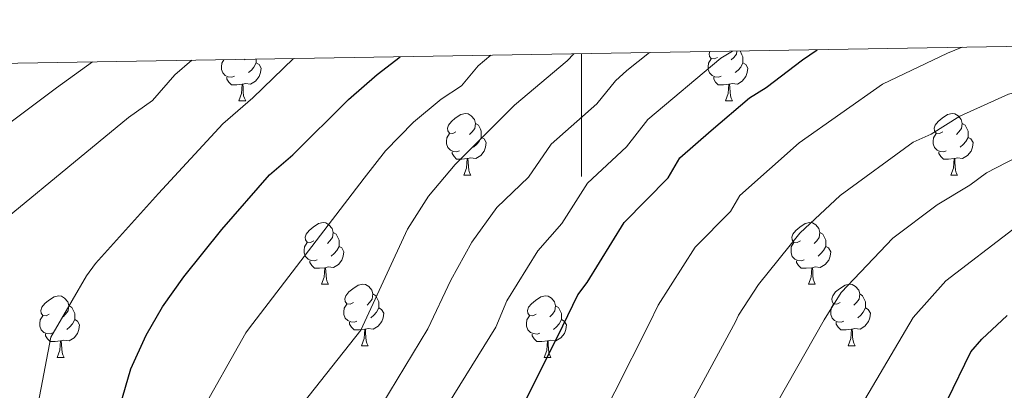
# Model space of a CAD drawing. Units: metres. Extents: x 612842 to 617346, y 4761356 to 4764400.
# Drawn here: x 614408 to 614569, y 4764036 to 4764096 of the extents above; entities that cross this region are included whole.
import ezdxf

# ---------------------------------------------------------------- set-up
doc = ezdxf.new("R2010")
doc.units = ezdxf.units.M
doc.header["$MEASUREMENT"] = 0
for name, color, linetype, lineweight in [('Nivel 36', 7, 'Continuous', 0), ('Nivel 4', 7, 'Continuous', 0), ('Nivel 5', 7, 'Continuous', 0), ('Nivel 61', 7, 'Continuous', 0), ('Nivel 63', 7, 'Continuous', 0)]:
    doc.layers.add(name, color=color, linetype=linetype, lineweight=lineweight)

msp = doc.modelspace()

# ---------------------------------------------------------------- linework, layer by layer
at = {"layer": 'Nivel 36', "color": 92, "linetype": 'Continuous', "lineweight": 0}
for p, q in [((614445.19, 4764089.83), (614445.09, 4764089.73)), ((614444.16, 4764083.09), (614445.28, 4764083.09)), ((614523.48, 4764083.09), (614524.61, 4764083.09)), ((614480.85, 4764070.95), (614481.97, 4764070.95)), ((614560.17, 4764070.95), (614561.3, 4764070.95)), ((614457.66, 4764053.18), (614458.78, 4764053.18)), ((614536.99, 4764053.18), (614538.11, 4764053.18)), ((614464.13, 4764043.15), (614465.26, 4764043.15)), ((614543.46, 4764043.15), (614544.59, 4764043.15)), ((614414.58, 4764041.25), (614415.7, 4764041.25)), ((614493.91, 4764041.24), (614495.03, 4764041.24))]:
    msp.add_line(p, q, dxfattribs=at)
at = {"layer": 'Nivel 36', "color": 92, "linetype": 'Continuous', "lineweight": 0, "flags": 128}
for points in [[(614522.18, 4764090.15), (614521.65, 4764089.89), (614521.12, 4764089.94), (614520.86, 4764090.31), (614520.8, 4764090.74), (614520.92, 4764091.11)], [(614525.32, 4764091.18), (614525.26, 4764090.68), (614524.83, 4764090.15), (614524.41, 4764089.73)], [(614525.86, 4764091.19), (614526.16, 4764090.58), (614526.32, 4764090.26), (614526.32, 4764089.68), (614526.32, 4764089.25), (614525.95, 4764088.56), (614525.53, 4764088.08), (614525.05, 4764087.66)], [(614443.44, 4764087.07), (614443.02, 4764086.91), (614442.43, 4764086.97), (614441.96, 4764087.18), (614441.53, 4764087.61), (614441.32, 4764088.19), (614441.32, 4764088.61), (614441.37, 4764089.2), (614441.72, 4764089.77)], [(614446.99, 4764089.86), (614446.99, 4764089.68), (614446.99, 4764089.25), (614446.62, 4764088.56), (614446.2, 4764088.08), (614445.72, 4764087.66)], [(614522.77, 4764087.07), (614522.34, 4764086.91), (614521.76, 4764086.97), (614521.28, 4764087.18), (614520.86, 4764087.61), (614520.64, 4764088.19), (614520.64, 4764088.61), (614520.7, 4764089.2), (614521.12, 4764089.89)], [(614446.99, 4764089.25), (614447.45, 4764089), (614447.79, 4764088.39), (614447.68, 4764087.66), (614447.47, 4764087.02), (614446.89, 4764086.28), (614446.09, 4764085.8), (614445.24, 4764085.91), (614444.81, 4764085.78)], [(614526.32, 4764089.25), (614526.77, 4764089), (614527.12, 4764088.39), (614527.01, 4764087.66), (614526.8, 4764087.02), (614526.21, 4764086.28), (614525.42, 4764085.8), (614524.57, 4764085.91), (614524.14, 4764085.78)], [(614444.7, 4764085.78), (614443.81, 4764085.69), (614442.97, 4764085.69), (614442.54, 4764086.12), (614442.22, 4764086.6), (614442.22, 4764086.91)], [(614524.03, 4764085.78), (614523.14, 4764085.69), (614522.29, 4764085.69), (614521.87, 4764086.12), (614521.55, 4764086.6), (614521.55, 4764086.91)], [(614444.16, 4764083.09), (614444.59, 4764084.25), (614444.7, 4764085.78), (614444.81, 4764085.78), (614444.85, 4764085.19), (614444.88, 4764084.51), (614444.95, 4764083.89), (614445.07, 4764083.49), (614445.28, 4764083.09)], [(614523.48, 4764083.09), (614523.92, 4764084.25), (614524.03, 4764085.78), (614524.14, 4764085.78), (614524.17, 4764085.19), (614524.21, 4764084.51), (614524.28, 4764083.89), (614524.39, 4764083.49), (614524.61, 4764083.09)], [(614479.55, 4764078.01), (614479.02, 4764077.75), (614478.49, 4764077.8), (614478.22, 4764078.17), (614478.17, 4764078.6), (614478.33, 4764079.12), (614478.81, 4764079.71), (614479.44, 4764080.24), (614480.34, 4764080.83), (614481.09, 4764080.99), (614481.51, 4764080.93), (614482.04, 4764080.62), (614482.57, 4764080.03), (614482.73, 4764079.39), (614482.62, 4764078.54), (614482.2, 4764078.01), (614481.78, 4764077.59)], [(614558.87, 4764078.01), (614558.34, 4764077.75), (614557.81, 4764077.8), (614557.55, 4764078.17), (614557.49, 4764078.6), (614557.65, 4764079.12), (614558.13, 4764079.71), (614558.77, 4764080.24), (614559.67, 4764080.83), (614560.41, 4764080.99), (614560.84, 4764080.93), (614561.37, 4764080.62), (614561.9, 4764080.03), (614562.06, 4764079.39), (614561.95, 4764078.54), (614561.52, 4764078.01), (614561.1, 4764077.59)], [(614482.73, 4764079.39), (614483.21, 4764079.08), (614483.52, 4764078.44), (614483.68, 4764078.12), (614483.68, 4764077.54), (614483.68, 4764077.11), (614483.31, 4764076.42), (614482.89, 4764075.94), (614482.41, 4764075.52)], [(614562.06, 4764079.39), (614562.53, 4764079.08), (614562.85, 4764078.44), (614563.01, 4764078.12), (614563.01, 4764077.54), (614563.01, 4764077.11), (614562.64, 4764076.42), (614562.22, 4764075.94), (614561.74, 4764075.52)], [(614480.13, 4764074.93), (614479.71, 4764074.77), (614479.12, 4764074.83), (614478.65, 4764075.04), (614478.22, 4764075.47), (614478.01, 4764076.05), (614478.01, 4764076.47), (614478.06, 4764077.06), (614478.49, 4764077.75)], [(614483.68, 4764077.11), (614484.14, 4764076.86), (614484.48, 4764076.25), (614484.37, 4764075.52), (614484.16, 4764074.88), (614483.58, 4764074.14), (614482.78, 4764073.66), (614481.93, 4764073.77), (614481.5, 4764073.64)], [(614559.46, 4764074.93), (614559.03, 4764074.77), (614558.45, 4764074.83), (614557.97, 4764075.04), (614557.55, 4764075.47), (614557.33, 4764076.05), (614557.33, 4764076.47), (614557.39, 4764077.06), (614557.81, 4764077.75)], [(614563.01, 4764077.11), (614563.46, 4764076.86), (614563.81, 4764076.25), (614563.7, 4764075.52), (614563.49, 4764074.88), (614562.9, 4764074.14), (614562.11, 4764073.66), (614561.26, 4764073.77), (614560.83, 4764073.64)], [(614481.39, 4764073.64), (614480.5, 4764073.55), (614479.66, 4764073.55), (614479.23, 4764073.98), (614478.91, 4764074.46), (614478.91, 4764074.77)], [(614480.85, 4764070.95), (614481.28, 4764072.11), (614481.39, 4764073.64), (614481.5, 4764073.64), (614481.54, 4764073.05), (614481.57, 4764072.37), (614481.64, 4764071.75), (614481.76, 4764071.35), (614481.97, 4764070.95)], [(614560.72, 4764073.64), (614559.83, 4764073.55), (614558.98, 4764073.55), (614558.56, 4764073.98), (614558.24, 4764074.46), (614558.24, 4764074.77)], [(614560.17, 4764070.95), (614560.61, 4764072.11), (614560.72, 4764073.64), (614560.83, 4764073.64), (614560.86, 4764073.05), (614560.9, 4764072.37), (614560.97, 4764071.75), (614561.08, 4764071.35), (614561.3, 4764070.95)], [(614456.36, 4764060.24), (614455.83, 4764059.98), (614455.3, 4764060.03), (614455.03, 4764060.4), (614454.98, 4764060.83), (614455.14, 4764061.35), (614455.62, 4764061.94), (614456.25, 4764062.47), (614457.15, 4764063.06), (614457.9, 4764063.22), (614458.32, 4764063.16), (614458.85, 4764062.85), (614459.38, 4764062.26), (614459.54, 4764061.62), (614459.43, 4764060.77), (614459.01, 4764060.24), (614458.59, 4764059.82)], [(614535.69, 4764060.24), (614535.16, 4764059.98), (614534.63, 4764060.03), (614534.36, 4764060.4), (614534.31, 4764060.83), (614534.47, 4764061.35), (614534.95, 4764061.94), (614535.58, 4764062.47), (614536.48, 4764063.06), (614537.23, 4764063.22), (614537.65, 4764063.16), (614538.18, 4764062.85), (614538.71, 4764062.26), (614538.87, 4764061.62), (614538.76, 4764060.77), (614538.34, 4764060.24), (614537.92, 4764059.82)], [(614459.54, 4764061.62), (614460.02, 4764061.31), (614460.33, 4764060.67), (614460.49, 4764060.35), (614460.49, 4764059.77), (614460.49, 4764059.34), (614460.12, 4764058.65), (614459.7, 4764058.17), (614459.22, 4764057.75)], [(614538.87, 4764061.62), (614539.35, 4764061.31), (614539.66, 4764060.67), (614539.82, 4764060.35), (614539.82, 4764059.77), (614539.82, 4764059.34), (614539.45, 4764058.65), (614539.03, 4764058.17), (614538.55, 4764057.75)], [(614456.94, 4764057.16), (614456.52, 4764057), (614455.93, 4764057.06), (614455.46, 4764057.27), (614455.03, 4764057.7), (614454.82, 4764058.28), (614454.82, 4764058.7), (614454.87, 4764059.29), (614455.3, 4764059.98)], [(614460.49, 4764059.34), (614460.95, 4764059.09), (614461.29, 4764058.48), (614461.18, 4764057.75), (614460.97, 4764057.11), (614460.39, 4764056.37), (614459.59, 4764055.89), (614458.74, 4764056), (614458.31, 4764055.87)], [(614536.27, 4764057.16), (614535.85, 4764057), (614535.26, 4764057.06), (614534.79, 4764057.27), (614534.36, 4764057.7), (614534.15, 4764058.28), (614534.15, 4764058.7), (614534.2, 4764059.29), (614534.63, 4764059.98)], [(614539.82, 4764059.34), (614540.28, 4764059.09), (614540.62, 4764058.48), (614540.51, 4764057.75), (614540.3, 4764057.11), (614539.72, 4764056.37), (614538.92, 4764055.89), (614538.07, 4764056), (614537.64, 4764055.87)], [(614458.2, 4764055.87), (614457.31, 4764055.78), (614456.47, 4764055.78), (614456.04, 4764056.21), (614455.72, 4764056.69), (614455.72, 4764057)], [(614457.66, 4764053.18), (614458.09, 4764054.34), (614458.2, 4764055.87), (614458.31, 4764055.87), (614458.35, 4764055.28), (614458.38, 4764054.6), (614458.45, 4764053.98), (614458.57, 4764053.58), (614458.78, 4764053.18)], [(614537.53, 4764055.87), (614536.64, 4764055.78), (614535.8, 4764055.78), (614535.37, 4764056.21), (614535.05, 4764056.69), (614535.05, 4764057)], [(614536.99, 4764053.18), (614537.42, 4764054.34), (614537.53, 4764055.87), (614537.64, 4764055.87), (614537.68, 4764055.28), (614537.71, 4764054.6), (614537.78, 4764053.98), (614537.9, 4764053.58), (614538.11, 4764053.18)], [(614462.83, 4764050.21), (614462.3, 4764049.94), (614461.77, 4764050), (614461.51, 4764050.37), (614461.45, 4764050.79), (614461.61, 4764051.31), (614462.09, 4764051.91), (614462.73, 4764052.44), (614463.63, 4764053.02), (614464.37, 4764053.18), (614464.8, 4764053.13), (614465.33, 4764052.81), (614465.86, 4764052.23), (614466.02, 4764051.59), (614465.91, 4764050.74), (614465.48, 4764050.21), (614465.06, 4764049.78)], [(614542.16, 4764050.21), (614541.63, 4764049.94), (614541.1, 4764050), (614540.84, 4764050.37), (614540.78, 4764050.79), (614540.94, 4764051.31), (614541.42, 4764051.91), (614542.06, 4764052.44), (614542.96, 4764053.02), (614543.7, 4764053.18), (614544.13, 4764053.13), (614544.66, 4764052.81), (614545.19, 4764052.23), (614545.35, 4764051.59), (614545.24, 4764050.74), (614544.81, 4764050.21), (614544.39, 4764049.78)], [(614413.28, 4764048.31), (614412.75, 4764048.04), (614412.22, 4764048.09), (614411.95, 4764048.47), (614411.9, 4764048.89), (614412.06, 4764049.41), (614412.54, 4764050.01), (614413.17, 4764050.53), (614414.07, 4764051.12), (614414.82, 4764051.28), (614415.24, 4764051.23), (614415.77, 4764050.91), (614416.3, 4764050.33), (614416.46, 4764049.69), (614416.35, 4764048.83), (614415.93, 4764048.31), (614415.51, 4764047.88)], [(614466.02, 4764051.59), (614466.49, 4764051.27), (614466.81, 4764050.63), (614466.97, 4764050.31), (614466.97, 4764049.73), (614466.97, 4764049.31), (614466.6, 4764048.62), (614466.18, 4764048.14), (614465.7, 4764047.72)], [(614492.61, 4764048.3), (614492.08, 4764048.04), (614491.55, 4764048.09), (614491.28, 4764048.46), (614491.23, 4764048.89), (614491.39, 4764049.41), (614491.87, 4764050), (614492.5, 4764050.53), (614493.4, 4764051.12), (614494.15, 4764051.28), (614494.57, 4764051.22), (614495.1, 4764050.91), (614495.63, 4764050.32), (614495.79, 4764049.68), (614495.68, 4764048.83), (614495.26, 4764048.3), (614494.84, 4764047.88)], [(614545.35, 4764051.59), (614545.82, 4764051.27), (614546.14, 4764050.63), (614546.3, 4764050.31), (614546.3, 4764049.73), (614546.3, 4764049.31), (614545.93, 4764048.62), (614545.51, 4764048.14), (614545.03, 4764047.72)], [(614416.46, 4764049.69), (614416.94, 4764049.37), (614417.25, 4764048.73), (614417.41, 4764048.41), (614417.41, 4764047.83), (614417.41, 4764047.41), (614417.04, 4764046.71), (614416.62, 4764046.23), (614416.14, 4764045.81)], [(614463.42, 4764047.13), (614462.99, 4764046.97), (614462.41, 4764047.03), (614461.93, 4764047.24), (614461.51, 4764047.66), (614461.29, 4764048.25), (614461.29, 4764048.67), (614461.35, 4764049.25), (614461.77, 4764049.94)], [(614495.79, 4764049.68), (614496.27, 4764049.37), (614496.58, 4764048.73), (614496.74, 4764048.41), (614496.74, 4764047.83), (614496.74, 4764047.4), (614496.37, 4764046.71), (614495.95, 4764046.23), (614495.47, 4764045.81)], [(614542.75, 4764047.13), (614542.32, 4764046.97), (614541.74, 4764047.03), (614541.26, 4764047.24), (614540.84, 4764047.66), (614540.62, 4764048.25), (614540.62, 4764048.67), (614540.68, 4764049.25), (614541.1, 4764049.94)], [(614413.86, 4764045.23), (614413.44, 4764045.07), (614412.85, 4764045.13), (614412.38, 4764045.33), (614411.95, 4764045.76), (614411.74, 4764046.35), (614411.74, 4764046.77), (614411.79, 4764047.35), (614412.22, 4764048.04)], [(614466.97, 4764049.31), (614467.42, 4764049.06), (614467.77, 4764048.44), (614467.66, 4764047.72), (614467.45, 4764047.08), (614466.86, 4764046.34), (614466.07, 4764045.86), (614465.22, 4764045.96), (614464.79, 4764045.83)], [(614493.19, 4764045.22), (614492.77, 4764045.06), (614492.18, 4764045.12), (614491.71, 4764045.33), (614491.28, 4764045.76), (614491.07, 4764046.34), (614491.07, 4764046.76), (614491.12, 4764047.35), (614491.55, 4764048.04)], [(614546.3, 4764049.31), (614546.75, 4764049.06), (614547.1, 4764048.44), (614546.99, 4764047.72), (614546.78, 4764047.08), (614546.19, 4764046.34), (614545.4, 4764045.86), (614544.55, 4764045.96), (614544.12, 4764045.83)], [(614417.41, 4764047.41), (614417.87, 4764047.15), (614418.21, 4764046.54), (614418.1, 4764045.81), (614417.89, 4764045.17), (614417.31, 4764044.43), (614416.51, 4764043.95), (614415.66, 4764044.06), (614415.23, 4764043.93)], [(614464.68, 4764045.83), (614463.79, 4764045.75), (614462.94, 4764045.75), (614462.52, 4764046.18), (614462.2, 4764046.65), (614462.2, 4764046.97)], [(614496.74, 4764047.4), (614497.2, 4764047.15), (614497.54, 4764046.54), (614497.43, 4764045.81), (614497.22, 4764045.17), (614496.64, 4764044.43), (614495.84, 4764043.95), (614494.99, 4764044.06), (614494.56, 4764043.93)], [(614544.01, 4764045.83), (614543.12, 4764045.75), (614542.27, 4764045.75), (614541.85, 4764046.18), (614541.53, 4764046.65), (614541.53, 4764046.97)], [(614415.12, 4764043.93), (614414.23, 4764043.85), (614413.39, 4764043.85), (614412.96, 4764044.27), (614412.64, 4764044.75), (614412.64, 4764045.07)], [(614464.13, 4764043.15), (614464.57, 4764044.31), (614464.68, 4764045.83), (614464.79, 4764045.83), (614464.82, 4764045.25), (614464.86, 4764044.56), (614464.93, 4764043.95), (614465.04, 4764043.55), (614465.26, 4764043.15)], [(614494.45, 4764043.93), (614493.56, 4764043.84), (614492.72, 4764043.84), (614492.29, 4764044.27), (614491.97, 4764044.75), (614491.97, 4764045.06)], [(614543.46, 4764043.15), (614543.9, 4764044.31), (614544.01, 4764045.83), (614544.12, 4764045.83), (614544.15, 4764045.25), (614544.19, 4764044.56), (614544.26, 4764043.95), (614544.37, 4764043.55), (614544.59, 4764043.15)], [(614414.58, 4764041.25), (614415.01, 4764042.41), (614415.12, 4764043.93), (614415.23, 4764043.93), (614415.27, 4764043.35), (614415.3, 4764042.66), (614415.37, 4764042.05), (614415.49, 4764041.65), (614415.7, 4764041.25)], [(614493.91, 4764041.24), (614494.34, 4764042.4), (614494.45, 4764043.93), (614494.56, 4764043.93), (614494.6, 4764043.34), (614494.63, 4764042.66), (614494.7, 4764042.04), (614494.82, 4764041.64), (614495.03, 4764041.24)]]:
    msp.add_lwpolyline(points, dxfattribs=at)
at = {"layer": 'Nivel 4', "color": 36, "linetype": 'Continuous', "lineweight": 30, "flags": 128}
for points, elevation in [([(614453.96, 4763911.02), (614461.48, 4763922.74), (614471.33, 4763946.68), (614473.33, 4763952.94), (614475.03, 4763961.11), (614478.73, 4763982.75), (614480.33, 4763994.99), (614482.65, 4764008.56), (614484.48, 4764017.2), (614486.52, 4764023.97), (614488.7, 4764029.83), (614496.95, 4764046.42), (614499.41, 4764051.45), (614500.93, 4764053.44), (614506.96, 4764063.24), (614514.12, 4764070.52), (614516.04, 4764073.75), (614521.12, 4764078.25), (614527.37, 4764083.57), (614530.12, 4764085.23), (614536, 4764089.75), (614538.42, 4764091.4)], 950), ([(614399.25, 4763967.17), (614411.27, 4763983.49), (614412.82, 4763986.14), (614415.2, 4763991.51), (614418.58, 4764001.65), (614419.21, 4764004.41), (614421.09, 4764017.29), (614423.97, 4764030.41), (614426.58, 4764039.36), (614429.07, 4764044.87), (614431.71, 4764049.51), (614435.18, 4764054.37), (614441.38, 4764062.09), (614449.15, 4764071.03), (614452.97, 4764074.26), (614462.02, 4764083.28), (614466.71, 4764087.37), (614470.46, 4764090.26)], 925), ([(614496.42, 4763826.1), (614501.98, 4763832.96), (614511.95, 4763848.89), (614515.03, 4763855.11), (614518.42, 4763863.17), (614522.7, 4763871.6), (614525.6, 4763882.01), (614527.38, 4763890.49), (614528.66, 4763904.34), (614529.21, 4763927.41), (614530.6, 4763950.35), (614532.36, 4763964.48), (614535.09, 4763977.25), (614538.73, 4763988.89), (614542.36, 4763998.96), (614552.66, 4764021.75), (614559.62, 4764034.2), (614563.46, 4764042.15), (614565.25, 4764044.23), (614569.4, 4764048.08)], 975)]:
    msp.add_lwpolyline(points, dxfattribs=dict(at, elevation=elevation))
at = {"layer": 'Nivel 5', "color": 36, "linetype": 'Continuous', "lineweight": 0, "flags": 128}
for points, elevation in [([(614441.39, 4763919.29), (614448.11, 4763930.08), (614458.8, 4763954.61), (614461.69, 4763967.49), (614465.72, 4763982.66), (614470.53, 4764011.22), (614472.07, 4764018.19), (614475.29, 4764028.87), (614486.07, 4764046.17), (614487.85, 4764050.45), (614492.87, 4764058.64), (614496.81, 4764063.09), (614501.01, 4764069.62), (614507.36, 4764075.58), (614510.8, 4764080.04), (614522.72, 4764090), (614524.62, 4764091.17)], 945), ([(614468.93, 4763910.8), (614474.99, 4763922.17), (614483.09, 4763945.91), (614485.8, 4763957.34), (614489.8, 4763980.67), (614491.28, 4763991.44), (614493.86, 4764004.63), (614495.89, 4764013.08), (614498.01, 4764019.92), (614499.84, 4764024.57), (614511.03, 4764046.74), (614512.5, 4764049.78), (614518.54, 4764059.21), (614524.27, 4764065.03), (614525.8, 4764067.62), (614535.49, 4764076.21), (614549.04, 4764085.78), (614559.63, 4764090.84), (614562.02, 4764091.8)], 955), ([(614517.09, 4764032.24), (614525.08, 4764047.07), (614525.59, 4764048.11), (614528.86, 4764053.13), (614535.57, 4764061.49), (614542.15, 4764067.61), (614554.06, 4764076.34), (614557, 4764077.62), (614561.68, 4764080.56), (614569.61, 4764084.14), (614573.65, 4764085.05), (614577.65, 4764087.23), (614581.53, 4764088.79), (614594.04, 4764092), (614595.86, 4764092.37)], 960), ([(614436.52, 4764089.69), (614433.72, 4764087.28), (614430.07, 4764083.14), (614426.16, 4764080.33), (614397.41, 4764056.66)], 915), ([(614401.43, 4763897.47), (614410.19, 4763921.64), (614416.47, 4763936.33), (614420.11, 4763942.6), (614427, 4763956.31), (614430.33, 4763961.99), (614431.34, 4763964.28), (614433.51, 4763971.46), (614436.51, 4763976.99), (614438.85, 4763982.28), (614440.56, 4763987.41), (614443.15, 4763998), (614449.2, 4764022.44), (614452.73, 4764031.41), (614464.06, 4764045.67), (614471.66, 4764062.14), (614475.08, 4764067.51), (614479.42, 4764072.68), (614489.1, 4764082.35), (614497.66, 4764089.57), (614498.77, 4764090.73)], 935), ([(614403.77, 4763944.34), (614410.37, 4763956.92), (614415.97, 4763966), (614419.43, 4763973.45), (614424.64, 4763981.74), (614426.98, 4763986.91), (614430.86, 4763999.83), (614435.22, 4764024.24), (614437.62, 4764031.69), (614445.33, 4764045.24), (614445.73, 4764045.83), (614464.59, 4764070.47), (614468.06, 4764074.94), (614472.63, 4764079.61), (614477.13, 4764083.35), (614480.46, 4764085.52), (614483.19, 4764088.77), (614485.21, 4764090.51)], 930), ([(614453.08, 4764089.96), (614446.45, 4764083.56), (614441.56, 4764079.29), (614431.06, 4764067.95), (614420.83, 4764056.53), (614419.32, 4764054.53), (614417.02, 4764050.5), (614413.5, 4764044.52), (614409.39, 4764022.94), (614407.76, 4764017.28)], 920), ([(614422.07, 4763912.85), (614429.2, 4763928.31), (614435.19, 4763938.34), (614437.7, 4763944.34), (614443.18, 4763955.18), (614445.08, 4763959.71), (614447.2, 4763967.01), (614447.6, 4763969.47), (614450.74, 4763977.13), (614453.14, 4763985.03), (614455.44, 4763996.17), (614458.08, 4764011.05), (614460.9, 4764020.93), (614467.49, 4764033.53), (614474.94, 4764045.92), (614478.72, 4764053.81), (614482.11, 4764060.04), (614486.22, 4764065.69), (614491.35, 4764070.6), (614495.07, 4764076), (614502.51, 4764082.57), (614505.56, 4764086.33), (614507.42, 4764088), (614511.1, 4764090.94)], 940), ([(614420.34, 4764089.41), (614414.46, 4764085.19), (614367.14, 4764049.73)], 910), ([(614550.76, 4764060.66), (614557.95, 4764066.11), (614563.3, 4764069.31), (614566, 4764071.34), (614572.62, 4764074.73)], 965), ([(614459.88, 4763828.1), (614465.27, 4763836.9), (614469.55, 4763843.36), (614474.56, 4763848.64), (614477.3, 4763852.53), (614483.51, 4763863.55), (614489.98, 4763877.49), (614493.28, 4763883.87), (614496.25, 4763894.61), (614498.86, 4763910.35), (614502.01, 4763921.04), (614502.6, 4763925.29), (614506.62, 4763944.39), (614510.4, 4763968.83), (614513.19, 4763984.35), (614516.3, 4763996.76), (614519.23, 4764006.59), (614521.11, 4764011.76), (614528.94, 4764028.74), (614539.56, 4764047.39), (614542.34, 4764051.8), (614550.76, 4764060.66)], 965), ([(614478.59, 4763830.03), (614484.6, 4763836.29), (614489.37, 4763842.2), (614497.73, 4763856.22), (614504.2, 4763870.33), (614507.99, 4763877.73), (614511.97, 4763893.28), (614513.83, 4763910.13), (614515.52, 4763920.47), (614515.87, 4763925.1), (614521.01, 4763964.18), (614524.14, 4763980.8), (614527.51, 4763992.82), (614531.28, 4764004.2), (614540.8, 4764025.24), (614554.05, 4764047.73), (614559.38, 4764053.72), (614570.31, 4764062.12)], 970)]:
    msp.add_lwpolyline(points, dxfattribs=dict(at, elevation=elevation))
at = {"layer": 'Nivel 61', "color": 250, "linetype": 'Continuous', "lineweight": 0}
msp.add_3dface([(613772.03, 4761764.32), (613733.58, 4764077.82), (617128.69, 4764135.1), (617168.31, 4761821.57)], dxfattribs=at)
at = {"layer": 'Nivel 63', "color": 7, "linetype": 'Continuous', "lineweight": 0}
msp.add_line((614500.01, 4764090.75), (614500.01, 4764070.75), dxfattribs=at)
msp.add_3dface([(612892.07, 4761355.61), (612842.04, 4764325.19), (617296.4, 4764400.28), (617346.43, 4761430.69)], dxfattribs=at)

doc.saveas('drawing.dxf')
